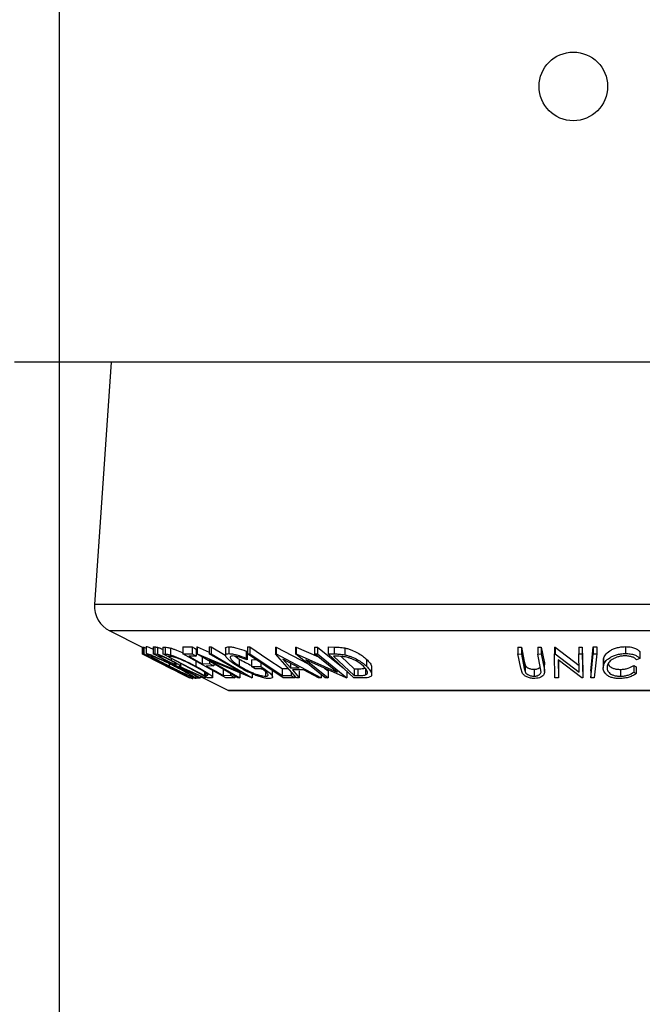
# Model space of a CAD drawing. Extents: x 5 to 292, y 5 to 205.
# Drawn here: x 44 to 53, y 135 to 149 of the extents above; entities that cross this region are included whole.
import ezdxf

# ---------------------------------------------------------------- set-up
doc = ezdxf.new("R2010")
doc.units = 0
doc.layers.get('0').update_dxf_attribs({"linetype": 'CONTINUOUS'})
doc.styles.add('SLDTEXTSTYLE1', font='TXT', dxfattribs={"width": 0.75})
doc.dimstyles.new('SLDDIMSTYLE1', dxfattribs={"dimtxt": 3.5, "dimasz": 3, "dimexe": 0, "dimexo": 0.0625, "dimgap": 0.875, "dimtad": 1, "dimlfac": 5, "dimrnd": 1e-09, "dimzin": 12, "dimtxsty": 'SLDTEXTSTYLE1', "dimsah": 1, "dimcen": 0.09, "dimazin": 3, "dimtfac": 1, "dimtofl": 0, "dimtmove": 0, "dimatfit": 3, "dimtolj": 1, "dimtzin": 12})
doc.dimstyles.new('SLDDIMSTYLE2', dxfattribs={"dimtxt": 3.5, "dimasz": 3, "dimexe": 0, "dimexo": 0.0625, "dimgap": 0.875, "dimtad": 1, "dimdec": 0, "dimlfac": 5, "dimrnd": 1e-09, "dimzin": 12, "dimtxsty": 'SLDTEXTSTYLE1', "dimsah": 1, "dimcen": 0.09, "dimazin": 3, "dimtfac": 1, "dimtdec": 0, "dimtofl": 0, "dimtmove": 0, "dimatfit": 3, "dimtolj": 1, "dimtzin": 12})

# ---------------------------------------------------------------- blocks, each defined once
blk = doc.blocks.new('_D_1')
at = {"color": 7, "linetype": 'CONTINUOUS'}
for p, q in [((31.629, 136.012), (31.629, 112.264)), ((71.629, 136.012), (71.629, 112.264)), ((31.629, 113.264), (71.629, 113.264))]:
    blk.add_line(p, q, dxfattribs=at)
for points in [[(31.629, 113.264), (34.629, 112.814), (34.629, 113.714)], [(71.629, 113.264), (68.629, 113.714), (68.629, 112.814)]]:
    blk.add_solid(points, dxfattribs=at)
at = {"color": 7, "linetype": 'CONTINUOUS', "insert": (47.75, 117.776), "char_height": 3.5, "attachment_point": 1, "style": 'SLDTEXTSTYLE1'}
blk.add_mtext('200', dxfattribs=at)
blk = doc.blocks.new('_D_2')
at = {"color": 7, "linetype": 'CONTINUOUS'}
for p, q in [((41.629, 147.512), (41.629, 118.264)), ((61.629, 147.512), (61.629, 118.264)), ((41.629, 119.264), (61.629, 119.264))]:
    blk.add_line(p, q, dxfattribs=at)
for points in [[(41.629, 119.264), (44.629, 118.814), (44.629, 119.714)], [(61.629, 119.264), (58.629, 119.714), (58.629, 118.814)]]:
    blk.add_solid(points, dxfattribs=at)
at = {"color": 7, "linetype": 'CONTINUOUS', "insert": (47.75, 123.776), "char_height": 3.5, "attachment_point": 1, "style": 'SLDTEXTSTYLE1'}
blk.add_mtext('100', dxfattribs=at)
blk = doc.blocks.new('_D_5')
at = {"color": 7, "linetype": 'CONTINUOUS'}
for p, q in [((44.129, 150.012), (44.129, 124.264)), ((59.129, 150.012), (59.129, 124.264)), ((59.129, 125.264), (44.129, 125.264))]:
    blk.add_line(p, q, dxfattribs=at)
for points in [[(44.129, 125.264), (47.129, 124.814), (47.129, 125.714)], [(59.129, 125.264), (56.129, 125.714), (56.129, 124.814)]]:
    blk.add_solid(points, dxfattribs=at)
at = {"color": 7, "linetype": 'CONTINUOUS', "insert": (49.043, 129.776), "char_height": 3.5, "attachment_point": 1, "style": 'SLDTEXTSTYLE1'}
blk.add_mtext('75', dxfattribs=at)
blk = doc.blocks.new('_D_7')
at = {"color": 7, "linetype": 'CONTINUOUS'}
for p, q in [((25.934, 157.512), (25.934, 106.264)), ((77.324, 157.512), (77.324, 106.264)), ((25.934, 107.264), (77.324, 107.264))]:
    blk.add_line(p, q, dxfattribs=at)
for points in [[(25.934, 107.264), (28.934, 106.814), (28.934, 107.714)], [(77.324, 107.264), (74.324, 107.714), (74.324, 106.814)]]:
    blk.add_solid(points, dxfattribs=at)
at = {"color": 7, "linetype": 'CONTINUOUS', "insert": (47.75, 111.776), "char_height": 3.5, "attachment_point": 1, "style": 'SLDTEXTSTYLE1'}
blk.add_mtext('257', dxfattribs=at)

msp = doc.modelspace()

# ---------------------------------------------------------------- linework, layer by layer
at = {"color": 7, "linetype": 'CONTINUOUS'}
for p, q in [((51.629062, 143.990852), (43.481235, 143.990856)), ((44.890929, 143.990855), (44.64741, 140.459823)), ((59.77689, 143.990856), (51.629062, 143.990852)), ((44.867576, 140.074532), (45.340338, 139.838151)), ((45.339254, 139.838693), (45.339254, 139.739763)), ((45.339473, 139.838583), (45.339473, 139.739012)), ((45.340338, 139.838968), (45.340473, 139.83972)), ((45.340338, 139.838968), (45.340338, 139.738968)), ((45.340473, 139.83972), (45.340473, 139.73972)), ((45.347005, 139.839713), (45.36588, 139.840096)), ((45.347005, 139.839713), (45.347005, 139.739713)), ((45.36588, 139.840096), (45.399882, 139.823053)), ((45.36588, 139.840096), (45.36588, 139.740096)), ((45.399882, 139.845075), (45.399882, 139.745057)), ((45.402472, 139.845075), (45.402115, 139.847633)), ((45.402115, 139.847633), (45.402115, 139.747633)), ((45.50175, 139.841767), (45.527813, 139.84095)), ((45.50175, 139.841767), (45.50175, 139.741767)), ((45.527813, 139.84095), (45.527813, 139.74095)), ((45.566804, 139.836143), (45.566804, 139.736143)), ((45.640729, 139.83875), (45.67677, 139.837467)), ((45.640729, 139.83875), (45.640729, 139.73875)), ((45.67677, 139.837467), (45.67677, 139.737467)), ((45.756807, 139.824806), (45.756807, 139.724806)), ((45.936506, 139.841006), (46.068603, 139.841578)), ((45.936506, 139.841006), (45.936506, 139.741006)), ((46.068603, 139.841578), (46.068603, 139.741578)), ((46.130118, 139.80725), (46.130118, 139.70725)), ((46.137604, 139.84207), (46.143441, 139.84186)), ((46.137604, 139.84207), (46.137604, 139.74207)), ((46.143441, 139.84186), (46.320394, 139.767214)), ((46.143441, 139.84186), (46.143441, 139.74186)), ((46.320394, 139.841433), (46.34662, 139.842161)), ((46.320394, 139.841433), (46.320394, 139.741433)), ((46.34662, 139.842161), (46.551996, 139.722312)), ((46.34662, 139.842161), (46.34662, 139.742161)), ((46.557523, 139.81953), (46.557523, 139.719534)), ((46.607376, 139.844273), (46.607376, 139.744273)), ((46.878853, 139.842029), (46.913536, 139.841736)), ((46.878853, 139.842029), (46.878853, 139.742029)), ((46.913536, 139.841736), (46.913536, 139.741736)), ((47.287019, 139.838798), (47.296112, 139.838796)), ((47.287019, 139.838798), (47.287019, 139.738798)), ((47.296112, 139.838796), (47.762022, 139.593062)), ((47.296112, 139.838796), (47.296112, 139.738796)), ((47.579289, 139.840714), (47.588111, 139.840512)), ((47.579289, 139.840714), (47.579289, 139.740714)), ((47.588111, 139.840512), (47.910606, 139.69661)), ((47.588111, 139.840512), (47.588111, 139.740512)), ((47.856985, 139.839944), (47.896814, 139.84068)), ((47.856985, 139.839944), (47.856985, 139.739944)), ((47.896814, 139.84068), (48.273715, 139.536133)), ((47.896814, 139.84068), (47.896814, 139.74068)), ((48.051826, 139.840809), (48.141767, 139.839531)), ((48.051826, 139.840809), (48.051826, 139.740809)), ((48.141767, 139.839531), (48.141767, 139.739531)), ((48.296826, 139.826784), (48.296826, 139.726784)), ((50.820132, 139.839111), (50.871735, 139.838472)), ((50.820132, 139.839111), (50.820132, 139.739111)), ((50.871735, 139.838472), (50.913942, 139.629216)), ((50.871735, 139.838472), (50.871735, 139.738472)), ((51.110116, 139.838443), (51.161579, 139.839082)), ((51.110116, 139.838443), (51.110116, 139.738443)), ((51.161579, 139.839082), (51.203786, 139.629861)), ((51.161579, 139.839082), (51.161579, 139.739082)), ((51.353524, 139.840391), (51.364742, 139.840221)), ((51.353524, 139.840391), (51.353524, 139.740391)), ((51.364742, 139.840221), (51.714041, 139.573364)), ((51.364742, 139.840221), (51.364742, 139.740221)), ((51.707591, 139.839792), (51.758492, 139.840493)), ((51.707591, 139.839792), (51.707591, 139.739792)), ((51.758492, 139.840493), (51.766906, 139.492569)), ((51.758492, 139.840493), (51.758492, 139.740493)), ((51.918556, 139.842058), (51.970158, 139.84202)), ((51.918556, 139.842058), (51.918556, 139.742058)), ((51.970158, 139.84202), (51.970158, 139.74202)), ((52.389724, 139.845872), (52.389724, 139.745872)), ((45.339254, 139.739763), (45.339473, 139.739012)), ((45.339473, 139.739012), (45.610449, 139.603109)), ((45.340338, 139.738968), (45.340473, 139.73972)), ((45.610449, 139.603109), (45.340338, 139.738968)), ((45.340473, 139.73972), (45.676112, 139.570362)), ((45.347005, 139.739713), (45.36588, 139.740096)), ((46.038719, 139.392985), (45.347005, 139.739713)), ((45.40251, 139.745057), (45.402115, 139.747633)), ((45.43403, 139.705938), (45.418825, 139.705237)), ((45.43403, 139.720995), (45.43403, 139.705938)), ((45.470038, 139.713425), (45.470617, 139.71134)), ((46.177313, 139.392663), (45.50175, 139.741767)), ((45.50175, 139.741767), (45.527813, 139.74095)), ((45.527813, 139.74095), (45.566804, 139.736143)), ((45.604074, 139.706636), (45.58102, 139.707047)), ((46.293219, 139.392445), (45.640729, 139.73875)), ((45.640729, 139.73875), (45.67677, 139.737467)), ((45.733104, 139.703959), (45.720838, 139.704362)), ((45.720838, 139.704362), (46.248266, 139.424352)), ((45.763356, 139.673666), (45.763356, 139.649165)), ((45.936506, 139.741006), (46.068603, 139.741578)), ((46.560272, 139.392871), (45.936506, 139.741006)), ((46.130118, 139.70725), (46.021052, 139.70628)), ((46.736571, 139.392521), (46.137604, 139.74207)), ((46.137604, 139.74207), (46.143441, 139.74186)), ((46.143441, 139.74186), (46.778953, 139.473777)), ((46.216022, 139.697451), (46.216022, 139.597451)), ((46.320394, 139.741433), (46.34662, 139.742161)), ((46.778953, 139.473777), (46.320394, 139.741433)), ((46.34662, 139.742161), (46.945587, 139.392628)), ((46.699827, 139.705541), (46.757508, 139.665356)), ((46.757508, 139.665356), (46.757508, 139.565356)), ((46.857055, 139.779838), (46.873439, 139.753715)), ((46.857055, 139.779838), (46.857055, 139.679838)), ((46.857055, 139.679838), (46.873439, 139.653715)), ((46.873439, 139.753715), (46.873439, 139.653715)), ((46.878853, 139.742029), (46.913536, 139.741736)), ((47.397727, 139.393008), (46.878853, 139.742029)), ((47.590199, 139.393406), (47.287019, 139.738798)), ((47.287019, 139.738798), (47.296112, 139.738796)), ((47.296112, 139.738796), (47.951031, 139.393374)), ((47.393451, 139.664899), (47.503086, 139.539073)), ((47.631146, 139.539097), (47.393451, 139.664899)), ((48.01027, 139.392472), (47.579289, 139.740714)), ((47.579289, 139.740714), (47.588111, 139.740512)), ((47.588111, 139.740512), (48.186898, 139.473325)), ((47.856985, 139.739944), (47.896814, 139.74068)), ((48.186898, 139.473325), (47.856985, 139.739944)), ((47.896814, 139.74068), (48.327795, 139.392435)), ((48.429442, 139.392486), (48.051826, 139.740809)), ((48.051826, 139.740809), (48.141767, 139.739531)), ((48.160821, 139.70583), (48.130159, 139.706203)), ((48.130159, 139.706203), (48.435321, 139.4246)), ((48.242344, 139.702679), (48.435321, 139.5246)), ((48.610947, 139.662803), (48.610947, 139.562803)), ((50.86234, 139.529898), (50.820132, 139.739111)), ((50.820132, 139.739111), (50.871735, 139.738472)), ((50.871735, 139.738472), (50.913942, 139.529216)), ((51.110116, 139.738443), (51.161579, 139.739082)), ((51.152324, 139.529182), (51.110116, 139.738443)), ((51.161579, 139.739082), (51.203786, 139.529861)), ((51.361938, 139.392456), (51.353524, 139.740391)), ((51.353524, 139.740391), (51.364742, 139.740221)), ((51.364742, 139.740221), (51.714041, 139.473364)), ((51.707591, 139.739792), (51.758492, 139.740493)), ((51.714041, 139.473364), (51.707591, 139.739792)), ((51.758492, 139.740493), (51.766906, 139.392569)), ((51.918556, 139.742058), (51.970158, 139.74202)), ((51.970158, 139.74202), (51.934822, 139.393467)), ((52.069199, 139.633123), (52.069312, 139.668268)), ((52.069312, 139.668268), (52.069312, 139.568268)), ((52.598518, 139.675249), (52.552945, 139.653448)), ((52.598518, 139.775249), (52.598518, 139.675249)), ((45.569943, 139.623348), (45.780797, 139.517922)), ((45.635072, 139.611604), (45.635072, 139.596828)), ((45.635072, 139.596828), (45.650277, 139.597556)), ((45.676112, 139.570362), (46.034083, 139.393258)), ((45.718618, 139.563301), (45.703413, 139.562565)), ((45.733004, 139.5992), (45.733004, 139.564632)), ((46.033864, 139.392397), (45.742463, 139.537102)), ((45.742463, 139.537102), (46.033039, 139.392417)), ((45.808005, 139.583507), (45.808005, 139.567416)), ((45.810614, 139.614933), (45.810614, 139.588376)), ((45.810614, 139.588376), (45.834112, 139.58746)), ((45.834112, 139.599479), (45.834112, 139.58746)), ((45.883753, 139.554222), (45.876297, 139.554421)), ((46.244884, 139.392195), (45.883753, 139.554222)), ((45.899915, 139.55398), (46.261149, 139.392998)), ((45.907703, 139.559234), (45.907703, 139.597055)), ((46.121624, 139.637689), (46.121624, 139.561585)), ((46.216022, 139.597451), (46.32414, 139.598403)), ((46.385203, 139.564328), (46.277084, 139.563365)), ((46.939647, 139.392406), (46.311358, 139.65596)), ((46.311358, 139.65596), (46.764058, 139.391688)), ((46.32414, 139.63321), (46.32414, 139.598403)), ((46.385203, 139.597575), (46.385203, 139.564328)), ((46.521786, 139.526771), (46.521786, 139.426771)), ((46.935811, 139.655344), (47.005405, 139.656903)), ((46.935811, 139.655344), (46.935811, 139.555344)), ((46.935811, 139.555344), (47.07056, 139.558363)), ((46.989177, 139.521918), (46.935811, 139.555344)), ((47.088826, 139.52378), (46.989177, 139.521918)), ((47.07056, 139.613076), (47.07056, 139.558363)), ((47.077044, 139.52356), (47.094642, 139.51935)), ((47.382274, 139.526374), (47.473024, 139.526895)), ((47.382274, 139.526374), (47.382274, 139.426374)), ((47.503086, 139.606874), (47.503086, 139.539073)), ((47.503086, 139.539073), (47.631146, 139.539097)), ((48.318678, 139.392219), (47.726377, 139.654906)), ((47.726377, 139.654906), (48.052145, 139.39162)), ((48.000575, 139.533299), (48.052145, 139.49162)), ((48.435321, 139.5246), (48.48546, 139.523971)), ((48.435321, 139.5246), (48.435321, 139.4246)), ((48.48546, 139.523971), (48.48546, 139.423971)), ((48.600662, 139.519528), (48.600662, 139.432663)), ((48.688421, 139.442605), (48.688421, 139.542625)), ((50.886599, 139.456788), (50.86234, 139.529898)), ((50.913942, 139.629216), (50.925441, 139.582865)), ((50.913942, 139.629216), (50.913942, 139.529216)), ((50.913942, 139.529216), (50.925441, 139.482865)), ((50.925441, 139.582865), (50.925441, 139.482865)), ((51.058373, 139.515532), (51.058373, 139.415532)), ((51.157933, 139.474937), (51.152324, 139.529182)), ((51.203786, 139.629861), (51.203786, 139.529861)), ((51.209955, 139.482643), (51.209955, 139.582643)), ((51.755267, 139.392362), (51.408773, 139.654731)), ((51.408773, 139.654731), (51.415223, 139.391661)), ((51.411271, 139.652839), (51.415223, 139.491661)), ((52.065355, 139.633123), (52.065355, 139.533123)), ((52.510738, 139.572977), (52.546635, 139.553079)), ((52.510738, 139.572977), (52.510738, 139.472977)), ((52.546635, 139.553079), (52.546635, 139.453079)), ((46.034083, 139.393258), (46.033864, 139.392397)), ((46.042389, 139.392632), (46.038719, 139.392985)), ((46.042389, 139.41245), (46.042389, 139.392632)), ((46.078814, 139.380723), (46.077738, 139.382055)), ((46.078814, 139.396894), (46.078814, 139.380723)), ((46.079298, 139.382055), (46.079298, 139.396705)), ((46.127332, 139.393498), (46.180039, 139.393059)), ((46.129267, 139.383527), (46.129267, 139.417492)), ((46.190396, 139.392081), (46.177313, 139.392663)), ((46.190396, 139.416642), (46.190396, 139.392081)), ((46.190396, 139.413122), (46.600118, 139.208261)), ((46.261149, 139.392998), (46.244884, 139.392195)), ((46.248266, 139.476746), (46.248266, 139.424352)), ((46.248266, 139.424352), (46.268331, 139.423692)), ((46.261149, 139.409466), (46.261149, 139.392998)), ((46.348536, 139.39059), (46.293219, 139.392445)), ((46.369655, 139.399826), (46.369655, 139.499836)), ((46.521786, 139.426771), (46.629905, 139.42778)), ((46.69142, 139.393455), (46.560272, 139.392871)), ((46.629905, 139.45477), (46.629905, 139.42778)), ((46.69142, 139.418871), (46.69142, 139.393455)), ((46.764058, 139.391688), (46.736571, 139.392521)), ((46.764058, 139.466062), (46.764058, 139.391688)), ((46.945587, 139.392628), (46.939647, 139.392406)), ((46.945587, 139.446894), (46.945587, 139.392628)), ((47.140507, 139.483866), (47.140507, 139.413542)), ((47.241371, 139.404698), (47.241371, 139.504652)), ((47.382274, 139.426374), (47.514675, 139.427134)), ((47.564811, 139.393445), (47.397727, 139.393008)), ((47.514675, 139.479445), (47.514675, 139.427134)), ((47.694064, 139.505662), (47.532664, 139.505654)), ((47.532664, 139.505654), (47.631973, 139.392279)), ((47.564811, 139.422329), (47.564811, 139.393445)), ((47.631973, 139.392279), (47.590199, 139.393406)), ((47.631973, 139.492279), (47.631973, 139.392279)), ((47.910868, 139.392223), (47.694064, 139.505662)), ((47.951031, 139.393374), (47.910868, 139.392223)), ((47.951031, 139.440339), (47.951031, 139.393374)), ((48.052145, 139.39162), (48.01027, 139.392472)), ((48.052145, 139.49162), (48.052145, 139.39162)), ((48.327795, 139.392435), (48.318678, 139.392219)), ((48.327795, 139.492435), (48.327795, 139.392435)), ((48.567528, 139.390717), (48.429442, 139.392486)), ((48.435321, 139.4246), (48.48546, 139.423971)), ((51.415223, 139.391661), (51.361938, 139.392456)), ((51.415223, 139.491661), (51.415223, 139.391661)), ((51.766906, 139.392569), (51.755267, 139.392362)), ((51.766906, 139.492569), (51.766906, 139.392569)), ((51.883219, 139.493508), (51.883219, 139.393508)), ((51.934822, 139.393467), (51.883219, 139.393508)), ((52.316106, 139.514034), (52.316106, 139.414034)), ((52.510738, 139.472977), (52.546635, 139.453079)), ((46.609062, 139.206149), (56.649062, 139.206149))]:
    msp.add_line(p, q, dxfattribs=at)
at = {"color": 8, "linetype": 'CONTINUOUS'}
for p, q in [((58.610715, 140.459823), (44.64741, 140.459823)), ((58.390549, 140.074532), (44.867576, 140.074532)), ((46.268331, 139.46302), (46.268331, 139.423692)), ((56.658007, 139.208261), (46.600118, 139.208261))]:
    msp.add_line(p, q, dxfattribs=at)
at = {"color": 7, "linetype": 'CONTINUOUS', "flags": 128}
for points in [[(46.068603, 139.841578), (46.103051, 139.822354), (46.130118, 139.80725)], [(46.913536, 139.841736), (47.176029, 139.665133), (47.382274, 139.526374)], [(51.883219, 139.493508), (51.903007, 139.688696), (51.918556, 139.842058)], [(45.36588, 139.740096), (45.404044, 139.720967), (45.43403, 139.705938)], [(45.418825, 139.705237), (45.539923, 139.644528), (45.635072, 139.596828)], [(45.58102, 139.707047), (45.709593, 139.640591), (45.810614, 139.588376)], [(46.021052, 139.70628), (46.130235, 139.645335), (46.216022, 139.597451)], [(46.068603, 139.741578), (46.103051, 139.722354), (46.130118, 139.70725)], [(46.913536, 139.741736), (47.176029, 139.565133), (47.382274, 139.426374)], [(51.883219, 139.393508), (51.903007, 139.588696), (51.918556, 139.742058)], [(45.650277, 139.597556), (45.688548, 139.578373), (45.718618, 139.563301)], [(45.703413, 139.562565), (45.89324, 139.467403), (46.042389, 139.392632)], [(45.876297, 139.554421), (46.052192, 139.46351), (46.190396, 139.392081)], [(46.277084, 139.563365), (46.414117, 139.486872), (46.521786, 139.426771)], [(46.32414, 139.598403), (46.358335, 139.579321), (46.385203, 139.564328)], [(46.629905, 139.42778), (46.664353, 139.408558), (46.69142, 139.393455)], [(47.514675, 139.427134), (47.542751, 139.408268), (47.564811, 139.393445)]]:
    msp.add_lwpolyline(points, dxfattribs=at)
at = {"color": 7, "linetype": 'CONTINUOUS'}
msp.add_circle((51.629062, 148.012498), 0.5, dxfattribs=at)
for centre, radius, start, end in [((45.046462, 140.432303), 0.4, 176.0548138, 243.4349488), ((46.609062, 139.226149), 0.02, 243.4349488, 270)]:
    msp.add_arc(centre, radius, start, end, dxfattribs=at)
for points, knots in [([(45.402115, 139.847633), (45.407936, 139.846551), (45.419557, 139.84439), (45.455806, 139.831274), (45.487382, 139.817937), (45.50175, 139.811869)], [0, 0, 0, 0, 0.35353889, 0.70583459, 1, 1, 1, 1]), ([(45.527813, 139.84095), (45.532728, 139.840929), (45.542532, 139.840888), (45.558727, 139.837723), (45.566804, 139.836143)], [0, 0, 0, 0, 0.5011978687, 1, 1, 1, 1]), ([(45.566804, 139.836143), (45.572522, 139.834426), (45.583952, 139.830992), (45.608925, 139.821676), (45.629186, 139.812812), (45.640729, 139.807762)], [0, 0, 0, 0, 0.30109366, 0.601825983, 1, 1, 1, 1]), ([(45.67677, 139.837467), (45.686568, 139.837251), (45.706084, 139.836821), (45.739945, 139.8288), (45.756807, 139.824806)], [0, 0, 0, 0, 0.502044112, 1, 1, 1, 1]), ([(45.756807, 139.824806), (45.770038, 139.820514), (45.796412, 139.811959), (45.85692, 139.788806), (45.904728, 139.767594), (45.936506, 139.753495)], [0, 0, 0, 0, 0.25234329, 0.50301503, 1, 1, 1, 1]), ([(46.559347, 139.81953), (46.558851, 139.821995), (46.556967, 139.831355), (46.571346, 139.841192), (46.595364, 139.843245), (46.607376, 139.844273)], [0, 0, 0, 0, 0.15159492, 0.575686039, 1, 1, 1, 1]), ([(46.607376, 139.844273), (46.623627, 139.843331), (46.656114, 139.841449), (46.742332, 139.821578), (46.811175, 139.796531), (46.857055, 139.779838)], [0, 0, 0, 0, 0.250299948, 0.500360865, 1, 1, 1, 1]), ([(48.141767, 139.839531), (48.16613, 139.839326), (48.214637, 139.838918), (48.269512, 139.830817), (48.296826, 139.826784)], [0, 0, 0, 0, 0.502247538, 1, 1, 1, 1]), ([(48.296826, 139.826784), (48.314069, 139.82247), (48.348437, 139.813869), (48.413789, 139.790452), (48.486225, 139.755633), (48.556426, 139.709821), (48.592738, 139.678506), (48.610947, 139.662803)], [0, 0, 0, 0, 0.126128968, 0.251404688, 0.500718352, 0.749631671, 1, 1, 1, 1]), ([(52.069312, 139.668268), (52.076767, 139.688442), (52.09163, 139.728657), (52.143495, 139.776039), (52.202431, 139.808681), (52.256597, 139.829362), (52.321613, 139.842768), (52.367006, 139.844837), (52.389724, 139.845872)], [0, 0, 0, 0, 0.250353236, 0.499075576, 0.624201583, 0.749590412, 0.87467501, 1, 1, 1, 1]), ([(52.389724, 139.845872), (52.414009, 139.844964), (52.462604, 139.843146), (52.523488, 139.82676), (52.569911, 139.803715), (52.588969, 139.784751), (52.598518, 139.775249)], [0, 0, 0, 0, 0.249622807, 0.499517767, 0.749213546, 1, 1, 1, 1]), ([(45.402115, 139.747633), (45.4079, 139.746573), (45.41943, 139.744459), (45.458219, 139.730297), (45.509258, 139.708931), (45.584386, 139.675734), (45.68662, 139.628001), (45.767422, 139.587672), (45.808005, 139.567416)], [0, 0, 0, 0, 0.125266982, 0.249663708, 0.374897074, 0.500612051, 0.749183516, 1, 1, 1, 1]), ([(45.724491, 139.565709), (45.685203, 139.585743), (45.60685, 139.625697), (45.517337, 139.673268), (45.457663, 139.706605), (45.420103, 139.728791), (45.408691, 139.737581), (45.402981, 139.741979)], [0, 0, 0, 0, 0.285566677, 0.569509144, 0.713188829, 0.856512974, 1, 1, 1, 1]), ([(45.799594, 139.566276), (45.767073, 139.582514), (45.702143, 139.614933), (45.619823, 139.653658), (45.559368, 139.680452), (45.519115, 139.697249), (45.485568, 139.710055), (45.475207, 139.712303), (45.470038, 139.713425)], [0, 0, 0, 0, 0.249979407, 0.499103066, 0.624443681, 0.74957849, 0.875042231, 1, 1, 1, 1]), ([(45.471412, 139.70848), (45.4764, 139.704721), (45.48636, 139.697217), (45.516345, 139.679342), (45.564401, 139.652292), (45.637431, 139.613388), (45.701181, 139.580867), (45.733004, 139.564632)], [0, 0, 0, 0, 0.143482119, 0.286508215, 0.430005927, 0.71546091, 1, 1, 1, 1]), ([(45.566804, 139.736143), (45.57251, 139.734438), (45.583915, 139.731028), (45.614207, 139.71958), (45.657647, 139.700898), (45.711541, 139.675598), (45.746068, 139.657984), (45.763356, 139.649165)], [0, 0, 0, 0, 0.125060979, 0.249971876, 0.49973523, 0.749521208, 1, 1, 1, 1]), ([(45.749587, 139.648582), (45.73411, 139.656408), (45.710856, 139.668167), (45.679114, 139.682823), (45.656025, 139.692855), (45.634998, 139.701037), (45.61597, 139.70629), (45.608836, 139.706497), (45.604074, 139.706636)], [0, 0, 0, 0, 0.248806414, 0.373846781, 0.499091017, 0.624208672, 0.749168977, 1, 1, 1, 1]), ([(45.67677, 139.737467), (45.686568, 139.737251), (45.706084, 139.736821), (45.739945, 139.7288), (45.756807, 139.724806)], [0, 0, 0, 0, 0.5020441115, 1, 1, 1, 1]), ([(45.805533, 139.693522), (45.795113, 139.695988), (45.774246, 139.700925), (45.752257, 139.703081), (45.739548, 139.703664), (45.733104, 139.703959)], [0, 0, 0, 0, 0.329581175, 0.660069713, 1, 1, 1, 1]), ([(45.756807, 139.724806), (45.769914, 139.720562), (45.796074, 139.712091), (45.856508, 139.688887), (45.936662, 139.654198), (46.031753, 139.608483), (46.091626, 139.577239), (46.121624, 139.561585)], [0, 0, 0, 0, 0.124951363, 0.249381439, 0.49979014, 0.749387074, 1, 1, 1, 1]), ([(46.104869, 139.560243), (46.054512, 139.586264), (45.978922, 139.625325), (45.886023, 139.665182), (45.836727, 139.683861), (45.815917, 139.690306), (45.805533, 139.693522)], [0, 0, 0, 0, 0.498919547, 0.748921204, 0.87470185, 1, 1, 1, 1]), ([(46.72598, 139.565769), (46.695156, 139.586103), (46.633758, 139.626608), (46.581037, 139.674314), (46.558484, 139.707243), (46.555521, 139.72769), (46.570613, 139.741396), (46.595106, 139.743312), (46.607376, 139.744273)], [0, 0, 0, 0, 0.2501337288, 0.4982399478, 0.6236678832, 0.7491642601, 0.8743388638, 1, 1, 1, 1]), ([(46.607376, 139.744273), (46.623627, 139.743331), (46.656114, 139.741449), (46.742332, 139.721578), (46.811175, 139.696531), (46.857055, 139.679838)], [0, 0, 0, 0, 0.250299948, 0.500360865, 1, 1, 1, 1]), ([(46.663055, 139.709984), (46.653644, 139.709003), (46.634803, 139.707039), (46.624596, 139.695169), (46.625697, 139.679092), (46.641995, 139.652903), (46.684025, 139.614358), (46.732941, 139.581739), (46.757508, 139.565356)], [0, 0, 0, 0, 0.124199891, 0.248643701, 0.374962163, 0.50118721, 0.749475994, 1, 1, 1, 1]), ([(46.873439, 139.653715), (46.835387, 139.66765), (46.778162, 139.688608), (46.705791, 139.706137), (46.67728, 139.708704), (46.663055, 139.709984)], [0, 0, 0, 0, 0.4986126083, 0.7498362726, 1, 1, 1, 1]), ([(46.757508, 139.665356), (46.786052, 139.648331), (46.840228, 139.616017), (46.905112, 139.586362), (46.935811, 139.572331)], [0, 0, 0, 0, 0.526871261, 1, 1, 1, 1]), ([(48.141767, 139.739531), (48.16613, 139.739326), (48.214637, 139.738918), (48.269512, 139.730817), (48.296826, 139.726784)], [0, 0, 0, 0, 0.5022475381, 1, 1, 1, 1]), ([(48.305846, 139.695361), (48.288823, 139.697834), (48.255035, 139.702742), (48.207286, 139.70495), (48.176596, 139.705531), (48.160821, 139.70583)], [0, 0, 0, 0, 0.330437537, 0.655853341, 1, 1, 1, 1]), ([(48.296826, 139.726784), (48.3139, 139.722516), (48.348001, 139.71399), (48.413229, 139.69069), (48.485814, 139.655879), (48.556259, 139.609956), (48.592674, 139.578559), (48.610947, 139.562803)], [0, 0, 0, 0, 0.124899469, 0.24946008, 0.499400968, 0.748792893, 1, 1, 1, 1]), ([(48.567525, 139.561415), (48.53613, 139.587566), (48.489005, 139.626821), (48.402983, 139.666884), (48.348385, 139.685615), (48.320008, 139.692116), (48.305846, 139.695361)], [0, 0, 0, 0, 0.498935382, 0.748919083, 0.874696228, 1, 1, 1, 1]), ([(48.610947, 139.662803), (48.629933, 139.643144), (48.66778, 139.603956), (48.691663, 139.562214), (48.687591, 139.544229), (48.687228, 139.542625)], [0, 0, 0, 0, 0.478304045, 0.953459766, 1, 1, 1, 1]), ([(52.069312, 139.568268), (52.076765, 139.588433), (52.091602, 139.628577), (52.143341, 139.675919), (52.202177, 139.708565), (52.256376, 139.7293), (52.321474, 139.742758), (52.366943, 139.744833), (52.389724, 139.745872)], [0, 0, 0, 0, 0.250242658, 0.498186348, 0.623592783, 0.749184838, 0.874335311, 1, 1, 1, 1]), ([(52.382433, 139.711676), (52.364039, 139.710594), (52.327277, 139.708432), (52.27578, 139.696288), (52.230819, 139.679844), (52.181935, 139.653017), (52.141006, 139.613696), (52.128939, 139.580718), (52.122877, 139.564152)], [0, 0, 0, 0, 0.123879874, 0.247594362, 0.373227321, 0.499461608, 0.748563662, 1, 1, 1, 1]), ([(52.552945, 139.653448), (52.544793, 139.661052), (52.528498, 139.67625), (52.491859, 139.695567), (52.441514, 139.708553), (52.402142, 139.710634), (52.382433, 139.711676)], [0, 0, 0, 0, 0.249356137, 0.498432216, 0.74891392, 1, 1, 1, 1]), ([(52.389724, 139.745872), (52.414009, 139.744964), (52.462604, 139.743146), (52.523488, 139.72676), (52.569911, 139.703715), (52.588969, 139.684751), (52.598518, 139.675249)], [0, 0, 0, 0, 0.2496228073, 0.499517767, 0.7492135463, 1, 1, 1, 1]), ([(46.127172, 139.380712), (46.121292, 139.381902), (46.109564, 139.384274), (46.070359, 139.399799), (46.019792, 139.422223), (45.945679, 139.456605), (45.84496, 139.505236), (45.76477, 139.54549), (45.724491, 139.565709)], [0, 0, 0, 0, 0.125312045, 0.24998483, 0.375356028, 0.500837779, 0.749275184, 1, 1, 1, 1]), ([(45.733004, 139.564632), (45.765502, 139.548313), (45.8303, 139.515774), (45.927351, 139.46903), (46.002151, 139.434861), (46.045333, 139.417703), (46.055082, 139.415654), (46.059959, 139.414628)], [0, 0, 0, 0, 0.250711824, 0.499895019, 0.7496662, 0.874756033, 1, 1, 1, 1]), ([(45.834112, 139.58746), (45.838197, 139.587726), (45.844322, 139.588126), (45.841653, 139.594154), (45.830579, 139.602587), (45.81415, 139.613017), (45.788086, 139.62825), (45.764863, 139.640515), (45.749587, 139.648582)], [0, 0, 0, 0, 0.250720904, 0.375967908, 0.500964749, 0.62015165, 0.750135124, 1, 1, 1, 1]), ([(45.763356, 139.649165), (45.785568, 139.637455), (45.829706, 139.614184), (45.877842, 139.585763), (45.90036, 139.568977), (45.908522, 139.560871), (45.906088, 139.559627), (45.90532, 139.559234)], [0, 0, 0, 0, 0.3123173626, 0.6206109383, 0.7745642831, 0.9288084644, 1, 1, 1, 1]), ([(46.059392, 139.416798), (46.059624, 139.417568), (46.060249, 139.419652), (46.043528, 139.431775), (46.016168, 139.449276), (45.968013, 139.477462), (45.895175, 139.517255), (45.831411, 139.549958), (45.799594, 139.566276)], [0, 0, 0, 0, 0.077653822, 0.21026334, 0.34198867, 0.47448581, 0.737775799, 1, 1, 1, 1]), ([(45.808005, 139.567416), (45.847489, 139.547151), (45.926132, 139.506787), (46.032051, 139.448418), (46.10239, 139.406168), (46.128653, 139.386493), (46.127413, 139.384281), (46.126989, 139.383527)], [0, 0, 0, 0, 0.266770771, 0.531341587, 0.797663357, 0.930982322, 1, 1, 1, 1]), ([(46.301373, 139.432356), (46.299474, 139.435524), (46.295678, 139.441856), (46.274352, 139.460151), (46.217039, 139.499012), (46.149729, 139.535754), (46.104869, 139.560243)], [0, 0, 0, 0, 0.1253008519, 0.2504487209, 0.5004365431, 1, 1, 1, 1]), ([(46.121624, 139.561585), (46.157853, 139.541923), (46.230074, 139.502727), (46.306849, 139.454961), (46.352816, 139.421363), (46.372444, 139.401327), (46.36808, 139.39187), (46.355085, 139.391019), (46.348536, 139.39059)], [0, 0, 0, 0, 0.250441119, 0.499240786, 0.625494967, 0.749790255, 0.873894901, 1, 1, 1, 1]), ([(46.95071, 139.448003), (46.909671, 139.466808), (46.827539, 139.504442), (46.759848, 139.545318), (46.72598, 139.565769)], [0, 0, 0, 0, 0.499677699, 1, 1, 1, 1]), ([(46.757508, 139.565356), (46.786286, 139.548407), (46.843603, 139.514649), (46.928317, 139.474038), (46.998951, 139.446005), (47.051557, 139.42899), (47.101576, 139.416573), (47.127522, 139.414553), (47.140507, 139.413542)], [0, 0, 0, 0, 0.250497619, 0.498914438, 0.624716753, 0.750579055, 0.875179882, 1, 1, 1, 1]), ([(47.07056, 139.558363), (47.100578, 139.538757), (47.160332, 139.499728), (47.215455, 139.451838), (47.239744, 139.418082), (47.243871, 139.396833), (47.227489, 139.383526), (47.204041, 139.381557), (47.192276, 139.380568)], [0, 0, 0, 0, 0.250776161, 0.499197075, 0.624517442, 0.749551244, 0.874332514, 1, 1, 1, 1]), ([(47.140507, 139.413542), (47.148505, 139.414038), (47.164469, 139.41503), (47.176686, 139.42298), (47.178515, 139.435203), (47.169697, 139.455329), (47.142224, 139.485271), (47.106652, 139.510925), (47.088826, 139.52378)], [0, 0, 0, 0, 0.1253285425, 0.2501707656, 0.3752249131, 0.5004986059, 0.7496901329, 1, 1, 1, 1]), ([(48.48546, 139.523971), (48.506767, 139.523786), (48.549213, 139.523418), (48.583558, 139.52959), (48.600662, 139.532663)], [0, 0, 0, 0, 0.501971469, 1, 1, 1, 1]), ([(48.600662, 139.432663), (48.606922, 139.43599), (48.619428, 139.442635), (48.63058, 139.461209), (48.627293, 139.499943), (48.591421, 139.536838), (48.567525, 139.561415)], [0, 0, 0, 0, 0.1260042677, 0.2517316466, 0.5015572511, 1, 1, 1, 1]), ([(48.610947, 139.562803), (48.630424, 139.543086), (48.669258, 139.503773), (48.690828, 139.455844), (48.687147, 139.421943), (48.665732, 139.40169), (48.621913, 139.391967), (48.585745, 139.391136), (48.567528, 139.390717)], [0, 0, 0, 0, 0.250046896, 0.498559225, 0.624544063, 0.748897143, 0.873521539, 1, 1, 1, 1]), ([(50.925441, 139.582865), (50.929075, 139.575062), (50.936327, 139.559491), (50.962299, 139.537254), (50.998532, 139.523893), (51.031639, 139.516579), (51.04945, 139.515882), (51.058373, 139.515532)], [0, 0, 0, 0, 0.249768229, 0.498407629, 0.747942799, 0.873717607, 1, 1, 1, 1]), ([(51.058373, 139.515532), (51.066122, 139.515846), (51.081621, 139.516474), (51.108723, 139.522729), (51.13391, 139.534498), (51.14335, 139.546475), (51.147718, 139.552017)], [0, 0, 0, 0, 0.175300675, 0.350648128, 0.699530058, 1, 1, 1, 1]), ([(51.203786, 139.529861), (51.205773, 139.51969), (51.209726, 139.499455), (51.210741, 139.469179), (51.20273, 139.441833), (51.183785, 139.418569), (51.157474, 139.399906), (51.118029, 139.385762), (51.084653, 139.38362), (51.067909, 139.382546)], [0, 0, 0, 0, 0.16796971, 0.334173663, 0.499841134, 0.625108338, 0.750140144, 0.874644691, 1, 1, 1, 1]), ([(51.203786, 139.629861), (51.206053, 139.619577), (51.209527, 139.603817), (51.209159, 139.588102), (51.209032, 139.582643)], [0, 0, 0, 0, 0.652584416, 1, 1, 1, 1]), ([(52.10591, 139.443411), (52.09056, 139.463368), (52.059835, 139.503314), (52.066151, 139.546605), (52.069312, 139.568268)], [0, 0, 0, 0, 0.49958711, 1, 1, 1, 1]), ([(52.122877, 139.564152), (52.121132, 139.547449), (52.117657, 139.514189), (52.141062, 139.474095), (52.176164, 139.446067), (52.212586, 139.428238), (52.260846, 139.416465), (52.297664, 139.414846), (52.316106, 139.414034)], [0, 0, 0, 0, 0.250037295, 0.497878082, 0.62325201, 0.748887529, 0.874214153, 1, 1, 1, 1]), ([(52.136298, 139.592443), (52.140267, 139.583867), (52.148177, 139.566777), (52.177384, 139.545564), (52.21367, 139.527907), (52.261084, 139.516451), (52.297756, 139.51484), (52.316106, 139.514034)], [0, 0, 0, 0, 0.209918499, 0.41833817, 0.605242395, 0.802459309, 1, 1, 1, 1]), ([(52.316106, 139.514034), (52.335713, 139.514957), (52.374961, 139.516803), (52.447939, 139.535594), (52.485636, 139.558035), (52.510738, 139.572977)], [0, 0, 0, 0, 0.2501218601, 0.5006717233, 1, 1, 1, 1]), ([(46.041749, 139.395149), (46.048986, 139.391928), (46.068637, 139.383181), (46.074874, 139.381675), (46.078814, 139.380723)], [0, 0, 0, 0, 0.368252479, 1, 1, 1, 1]), ([(46.268331, 139.423692), (46.276881, 139.423496), (46.293922, 139.423106), (46.298895, 139.42928), (46.301373, 139.432356)], [0, 0, 0, 0, 0.501715723, 1, 1, 1, 1]), ([(47.192276, 139.380568), (47.176592, 139.381392), (47.145272, 139.383037), (47.083, 139.398059), (47.016549, 139.420408), (46.97269, 139.438791), (46.95071, 139.448003)], [0, 0, 0, 0, 0.250377067, 0.499984213, 0.749427816, 1, 1, 1, 1]), ([(48.48546, 139.423971), (48.506767, 139.423786), (48.549213, 139.423418), (48.583558, 139.42959), (48.600662, 139.432663)], [0, 0, 0, 0, 0.501971469, 1, 1, 1, 1]), ([(51.067909, 139.382546), (51.057284, 139.382793), (51.036072, 139.383288), (50.994458, 139.389496), (50.948493, 139.404411), (50.90853, 139.42904), (50.893914, 139.447532), (50.886599, 139.456788)], [0, 0, 0, 0, 0.125263096, 0.25007816, 0.499845308, 0.749673383, 1, 1, 1, 1]), ([(50.925441, 139.482865), (50.929075, 139.475062), (50.936327, 139.459491), (50.962299, 139.437254), (50.998532, 139.423893), (51.031639, 139.416579), (51.04945, 139.415882), (51.058373, 139.415532)], [0, 0, 0, 0, 0.249768229, 0.498407629, 0.747942799, 0.873717607, 1, 1, 1, 1]), ([(51.058373, 139.415532), (51.066116, 139.415847), (51.081604, 139.416476), (51.108818, 139.422713), (51.134617, 139.435311), (51.152149, 139.454368), (51.156002, 139.468069), (51.157933, 139.474937)], [0, 0, 0, 0, 0.125367561, 0.250768575, 0.500274041, 0.74953166, 1, 1, 1, 1]), ([(52.305309, 139.381157), (52.28319, 139.381859), (52.239012, 139.383262), (52.181161, 139.397033), (52.136093, 139.417756), (52.115984, 139.434848), (52.10591, 139.443411)], [0, 0, 0, 0, 0.250551, 0.50043748, 0.74971775, 1, 1, 1, 1]), ([(52.546635, 139.453079), (52.532213, 139.443604), (52.503419, 139.424686), (52.446609, 139.401064), (52.378309, 139.38466), (52.32969, 139.382327), (52.305309, 139.381157)], [0, 0, 0, 0, 0.249754922, 0.498653657, 0.748587496, 1, 1, 1, 1]), ([(52.316106, 139.414034), (52.335713, 139.414957), (52.374961, 139.416803), (52.447939, 139.435594), (52.485636, 139.458035), (52.510738, 139.472977)], [0, 0, 0, 0, 0.25012186, 0.500671723, 1, 1, 1, 1])]:
    msp.add_open_spline(points, degree=3, knots=knots, dxfattribs=at)

# ---------------------------------------------------------------- dimensions: what is measured, and where the dimension line sits
for base, p1, p2, dimstyle, picture, middle in [((77.323949, 107.264492), (25.934176, 158.012498), (77.323949, 158.012498), 'SLDDIMSTYLE2', '_D_7', (51.629062, 107.264492)), ((61.629062, 119.264492), (41.629062, 148.012498), (61.629062, 148.012498), 'SLDDIMSTYLE1', '_D_2', (51.629062, 119.264492)), ((71.629062, 113.264492), (31.629062, 136.512498), (71.629062, 136.512498), 'SLDDIMSTYLE1', '_D_1', (51.629062, 113.264492))]:
    dim = msp.add_linear_dim(base=base, p1=p1, p2=p2, angle=0, dimstyle=dimstyle, dxfattribs=at)
    dim.commit()
    dim.dimension.update_dxf_attribs({"geometry": picture, "text_midpoint": middle, "dimtype": 160})
dim = msp.add_linear_dim(base=(44.129062, 125.264492), p1=(59.129062, 150.512498), p2=(44.129062, 150.512498), dimstyle='SLDDIMSTYLE1', dxfattribs=at)
dim.commit()
dim.dimension.update_dxf_attribs({"geometry": '_D_5', "text_midpoint": (51.629062, 125.264492), "dimtype": 160})

doc.saveas('drawing.dxf')
